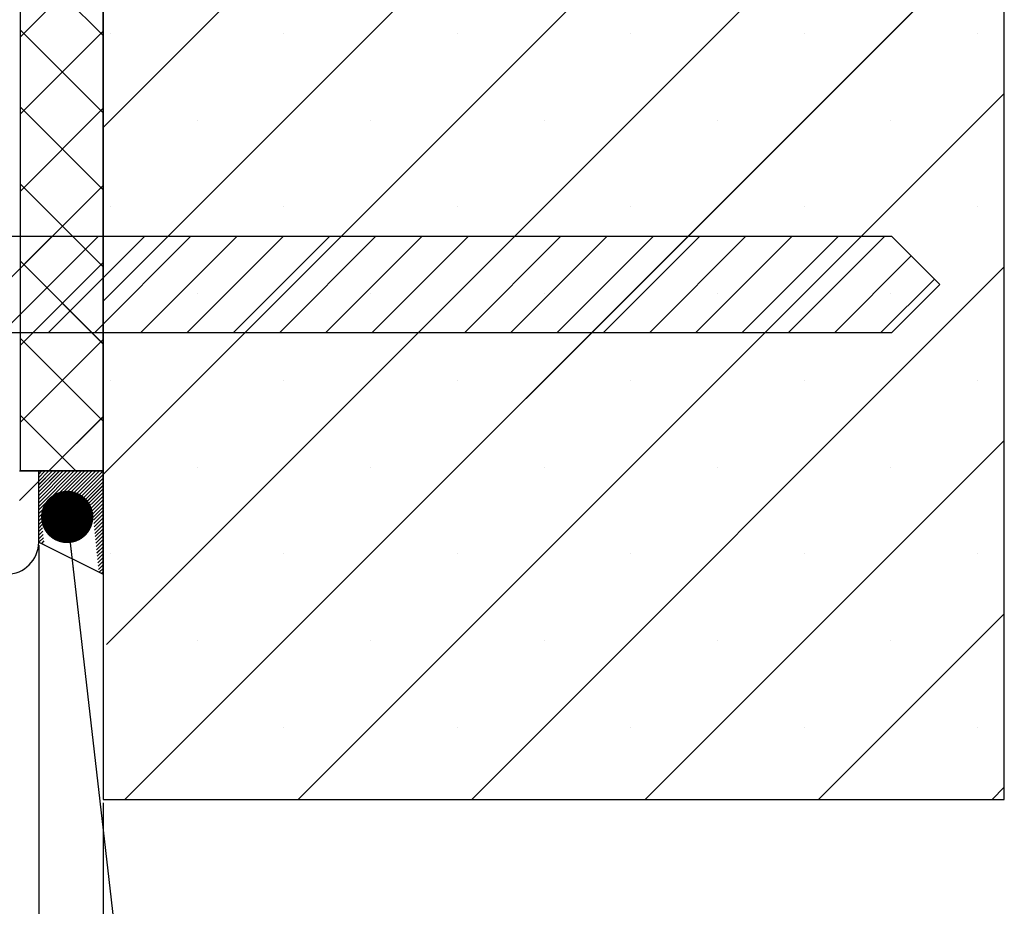
# Paper-space layout 'Feuille 1' of a CAD drawing. Extents: x 126 to 330, y 4 to 297.
# Drawn here: x 298 to 318, y 43 to 61 of the extents above; entities that cross this region are included whole.
import ezdxf

# ---------------------------------------------------------------- set-up
doc = ezdxf.new("R2010")
doc.units = 0
doc.header["$PDSIZE"] = -1
doc.linetypes.add('SLD-CONTINUE', pattern=[0])
doc.layers.get('0').update_dxf_attribs({"linetype": 'CONTINUOUS'})
doc.layers.get('Defpoints').update_dxf_attribs({"linetype": 'CONTINUOUS'})
doc.layers.add('FORMAT', color=7, linetype='SLD-CONTINUE')
doc.styles.add('SLDTEXTSTYLE0', font='TXT', dxfattribs={"width": 0.75})
doc.dimstyles.new('SLDDIMSTYLE1', dxfattribs={"dimtxt": 2.910417, "dimasz": 1.016, "dimexe": 0, "dimexo": 0.0625, "dimgap": 0.727604, "dimtad": 1, "dimlfac": 4, "dimrnd": 1e-09, "dimzin": 12, "dimdsep": 46, "dimtxsty": 'SLDTEXTSTYLE0', "dimblk1": 'DOT', "dimblk2": 'DOT', "dimsah": 1, "dimcen": 0.09, "dimadec": 0, "dimazin": 0, "dimtfac": 1, "dimtofl": 0, "dimtmove": 0, "dimatfit": 3, "dimldrblk": 'DOT', "dimfxl": 1, "dimtolj": 1, "dimtzin": 12, "dimarcsym": 0})
doc.dimstyles.new('SLDDIMSTYLE3', dxfattribs={"dimtxt": 0.18, "dimasz": 1.016, "dimexe": 0, "dimexo": 0.0625, "dimgap": 0, "dimtad": 0, "dimtih": 1, "dimtoh": 1, "dimdec": 0, "dimrnd": 1e-09, "dimzin": 0, "dimdsep": 46, "dimtxsty": 'Standard', "dimblk1": 'DOT', "dimblk2": 'DOT', "dimsah": 1, "dimcen": 0.09, "dimadec": 0, "dimazin": 0, "dimtfac": 1.016, "dimtdec": 0, "dimtofl": 0, "dimtmove": 0, "dimatfit": 3, "dimldrblk": 'DOT', "dimfxl": 1, "dimtolj": 1, "dimtzin": 0, "dimarcsym": 0})

# ---------------------------------------------------------------- blocks, each defined once
blk = doc.blocks.new('_DOT')
at = {"color": 0, "linetype": 'ByBlock'}
blk.add_line((-0.5, 0), (-1, 0), dxfattribs=at)
at = {"color": 0, "linetype": 'ByBlock', "const_width": 0.5}
blk.add_lwpolyline([(-0.25, 0, 1), (0.25, 0, 1)], format="xyb", close=True, dxfattribs=at)
blk = doc.blocks.new('*D77')
at = {"layer": 'Defpoints', "color": 0}
for p in [(176.483, 50.538), (298.796, 50.538), (298.796, 17.373)]:
    blk.add_point(p, dxfattribs=at)
at = {"layer": 'FORMAT', "color": 0, "lineweight": -2}
for p, q in [((176.483, 50.476), (176.483, 17.373)), ((298.796, 50.476), (298.796, 17.373)), ((177.499, 17.373), (297.78, 17.373))]:
    blk.add_line(p, q, dxfattribs=at)
at = {"layer": 'FORMAT', "color": 0, "lineweight": -2, "xscale": 1.016, "yscale": 1.016, "zscale": 1.016, "rotation": 180}
blk.add_blockref('_DOT', (176.483, 17.373), dxfattribs=at)
at = {"layer": 'FORMAT', "color": 0, "lineweight": -2, "xscale": 1.016, "yscale": 1.016, "zscale": 1.016}
blk.add_blockref('_DOT', (298.796, 17.373), dxfattribs=at)
at = {"layer": 'FORMAT', "color": 0, "insert": (237.64, 19.556), "char_height": 2.91042, "attachment_point": 5, "style": 'SLDTEXTSTYLE0'}
blk.add_mtext('\\A1;Hors-tout huisserie (L1+L2+51) : 1511', dxfattribs=at)
blk = doc.blocks.new('*D84')
at = {"color": 0, "linetype": 'SLD-CONTINUE', "lineweight": -2}
for p, q in [((298.796, 50.476), (298.796, 17.372)), ((300.046, 45.476), (300.046, 17.372)), ((297.78, 17.372), (296.764, 17.372)), ((300.046, 17.372), (304.988, 17.372)), ((301.062, 17.372), (302.078, 17.372))]:
    blk.add_line(p, q, dxfattribs=at)
at = {"layer": 'Defpoints', "color": 0}
for p in [(298.796, 50.538), (300.046, 45.538), (300.046, 17.372)]:
    blk.add_point(p, dxfattribs=at)
at = {"color": 0, "lineweight": -2, "xscale": 1.016, "yscale": 1.016, "zscale": 1.016}
blk.add_blockref('_DOT', (298.796, 17.372), dxfattribs=at)
at = {"color": 0, "lineweight": -2, "xscale": 1.016, "yscale": 1.016, "zscale": 1.016, "rotation": 180}
blk.add_blockref('_DOT', (300.046, 17.372), dxfattribs=at)
at = {"color": 0, "insert": (303.533, 19.555), "char_height": 2.9104, "attachment_point": 5, "style": 'SLDTEXTSTYLE0'}
blk.add_mtext('\\A1;5', dxfattribs=at)
blk = doc.blocks.new('SW_HATCH_0')
at = {"color": 0, "linetype": 'SLD-CONTINUE'}
for p, q in [((23.615, -2.203), (6.115, -19.703)), ((23.615, -5.571), (6.115, -23.071)), ((23.615, -8.938), (6.115, -26.438)), ((23.615, -12.306), (6.18, -29.741)), ((23.615, -15.673), (6.539, -32.75)), ((4.503, -16.305), (6.115, -17.918)), ((6.115, -16.335), (4.503, -17.948)), ((4.503, -17.802), (6.115, -19.415)), ((6.115, -17.832), (4.503, -19.445)), ((6.259, -17.875), (6.259, -17.875)), ((9.627, -17.875), (9.627, -17.875)), ((12.995, -17.875), (12.995, -17.875)), ((16.362, -17.875), (16.362, -17.875)), ((19.73, -17.875), (19.73, -17.875)), ((23.097, -17.875), (23.097, -17.875)), ((23.615, -19.041), (9.906, -32.75)), ((4.503, -19.299), (6.115, -20.911)), ((6.115, -19.329), (4.503, -20.941)), ((7.943, -19.559), (7.943, -19.559)), ((11.311, -19.559), (11.311, -19.559)), ((14.678, -19.559), (14.678, -19.559)), ((18.046, -19.559), (18.046, -19.559)), ((21.414, -19.559), (21.414, -19.559)), ((4.503, -20.796), (6.115, -22.408)), ((6.115, -20.826), (4.503, -22.438)), ((6.259, -21.243), (6.259, -21.243)), ((9.627, -21.243), (9.627, -21.243)), ((12.995, -21.243), (12.995, -21.243)), ((16.362, -21.243), (16.362, -21.243)), ((19.73, -21.243), (19.73, -21.243)), ((23.097, -21.243), (23.097, -21.243)), ((5.128, -21.812), (3.253, -23.687)), ((6.026, -21.812), (4.151, -23.687)), ((6.924, -21.812), (5.049, -23.687)), ((7.822, -21.812), (5.947, -23.687)), ((8.72, -21.812), (6.845, -23.687)), ((9.618, -21.812), (7.743, -23.687)), ((10.516, -21.812), (8.641, -23.687)), ((11.414, -21.812), (9.539, -23.687)), ((12.312, -21.812), (10.437, -23.687)), ((13.211, -21.812), (11.336, -23.687)), ((14.109, -21.812), (12.234, -23.687)), ((15.007, -21.812), (13.132, -23.687)), ((15.905, -21.812), (14.03, -23.687)), ((16.803, -21.812), (14.928, -23.687)), ((17.701, -21.812), (15.826, -23.687)), ((18.599, -21.812), (16.724, -23.687)), ((19.497, -21.812), (17.622, -23.687)), ((20.395, -21.812), (18.52, -23.687)), ((21.293, -21.812), (19.418, -23.687)), ((4.503, -22.292), (6.115, -23.905)), ((6.115, -22.322), (4.503, -23.935)), ((21.809, -22.194), (20.316, -23.687)), ((23.615, -22.409), (13.274, -32.75)), ((22.258, -22.643), (21.214, -23.687)), ((7.943, -22.926), (7.943, -22.926)), ((11.311, -22.926), (11.311, -22.926)), ((14.678, -22.926), (14.678, -22.926)), ((18.046, -22.926), (18.046, -22.926)), ((21.414, -22.926), (21.414, -22.926)), ((4.503, -23.789), (6.115, -25.401)), ((6.115, -23.819), (4.503, -25.431)), ((6.259, -24.61), (6.259, -24.61)), ((9.627, -24.61), (9.627, -24.61)), ((12.995, -24.61), (12.995, -24.61)), ((16.362, -24.61), (16.362, -24.61)), ((19.73, -24.61), (19.73, -24.61)), ((23.097, -24.61), (23.097, -24.61)), ((4.503, -25.286), (5.58, -26.362)), ((6.115, -25.316), (5.068, -26.362)), ((23.615, -25.776), (16.641, -32.75)), ((4.916, -26.375), (4.865, -26.425)), ((4.986, -26.375), (4.865, -26.495)), ((5.056, -26.375), (4.865, -26.566)), ((5.126, -26.375), (4.865, -26.636)), ((5.196, -26.375), (4.865, -26.706)), ((5.266, -26.375), (4.865, -26.776)), ((5.337, -26.375), (4.865, -26.846)), ((5.407, -26.375), (4.865, -26.916)), ((5.477, -26.375), (4.865, -26.987)), ((5.547, -26.375), (4.865, -27.057)), ((5.617, -26.375), (4.865, -27.127)), ((5.687, -26.375), (4.865, -27.197)), ((5.757, -26.375), (4.865, -27.267)), ((5.828, -26.375), (4.865, -27.337)), ((5.898, -26.375), (4.962, -27.311)), ((5.968, -26.375), (5.041, -27.302)), ((6.038, -26.375), (5.119, -27.294)), ((6.108, -26.375), (5.197, -27.286)), ((7.943, -26.294), (7.943, -26.294)), ((11.311, -26.294), (11.311, -26.294)), ((14.678, -26.294), (14.678, -26.294)), ((18.046, -26.294), (18.046, -26.294)), ((21.414, -26.294), (21.414, -26.294)), ((4.865, -26.566), (4.49, -26.941)), ((6.115, -26.438), (5.276, -27.278)), ((6.115, -26.508), (5.354, -27.27)), ((6.115, -26.578), (5.432, -27.262)), ((6.115, -26.649), (5.511, -27.253)), ((6.115, -26.719), (5.589, -27.245)), ((6.115, -26.789), (5.667, -27.237)), ((6.115, -26.859), (5.746, -27.229)), ((6.115, -26.929), (5.824, -27.221)), ((6.115, -26.999), (5.902, -27.213)), ((6.115, -27.07), (5.921, -27.264)), ((6.115, -27.14), (5.928, -27.327)), ((6.115, -27.21), (5.934, -27.391)), ((6.115, -27.28), (5.941, -27.454)), ((4.925, -27.348), (4.865, -27.408)), ((4.931, -27.412), (4.865, -27.478)), ((4.938, -27.475), (4.865, -27.548)), ((6.115, -27.35), (5.948, -27.518)), ((6.115, -27.42), (5.954, -27.581)), ((6.115, -27.491), (5.961, -27.645)), ((4.944, -27.539), (4.865, -27.618)), ((4.951, -27.602), (4.865, -27.688)), ((4.958, -27.666), (4.871, -27.753)), ((6.115, -27.561), (5.968, -27.708)), ((6.115, -27.631), (5.974, -27.772)), ((6.115, -27.701), (5.981, -27.835)), ((4.964, -27.729), (4.918, -27.776)), ((4.971, -27.793), (4.964, -27.8)), ((6.115, -27.771), (5.987, -27.899)), ((6.115, -27.841), (5.994, -27.963)), ((6.115, -27.911), (6.001, -28.026)), ((6.115, -27.982), (6.007, -28.09)), ((6.115, -28.052), (6.014, -28.153)), ((6.259, -27.978), (6.259, -27.978)), ((9.627, -27.978), (9.627, -27.978)), ((12.995, -27.978), (12.995, -27.978)), ((16.362, -27.978), (16.362, -27.978)), ((19.73, -27.978), (19.73, -27.978)), ((23.097, -27.978), (23.097, -27.978)), ((6.115, -28.122), (6.021, -28.217)), ((6.115, -28.192), (6.027, -28.28)), ((6.115, -28.262), (6.04, -28.337)), ((6.115, -28.332), (6.087, -28.361)), ((23.615, -29.144), (20.009, -32.75)), ((7.943, -29.662), (7.943, -29.662)), ((11.311, -29.662), (11.311, -29.662)), ((14.678, -29.662), (14.678, -29.662)), ((18.046, -29.662), (18.046, -29.662)), ((21.414, -29.662), (21.414, -29.662)), ((9.627, -31.345), (9.627, -31.345)), ((12.995, -31.345), (12.995, -31.345)), ((16.362, -31.345), (16.362, -31.345)), ((19.73, -31.345), (19.73, -31.345)), ((23.097, -31.345), (23.097, -31.345)), ((23.615, -32.511), (23.377, -32.75))]:
    blk.add_line(p, q, dxfattribs=at)

psp = doc.layouts.new('Feuille 1')

# ---------------------------------------------------------------- linework, layer by layer
at = {"color": 7, "linetype": 'SLD-CONTINUE'}
for p, q in [((300.04576, 83.03823), (300.04576, 45.53823)), ((317.54576, 45.53823), (317.54576, 83.03823)), ((298.43326, 76.65073), (298.43326, 51.92573)), ((300.04576, 51.92573), (300.04576, 76.65073)), ((317.54576, 76.08525), (300.04576, 58.58525)), ((317.54576, 76.08525), (300.04576, 58.58525)), ((317.54576, 76.08525), (300.04576, 58.58525)), ((317.54576, 76.08525), (300.04576, 58.58525)), ((317.54576, 72.71765), (300.04576, 55.21765)), ((317.54576, 72.71765), (300.04576, 55.21765)), ((317.54576, 72.71765), (300.04576, 55.21765)), ((317.54576, 72.71765), (300.04576, 55.21765)), ((317.54576, 69.35006), (300.04576, 51.85006)), ((317.54576, 69.35006), (300.04576, 51.85006)), ((317.54576, 69.35006), (300.04576, 51.85006)), ((317.54576, 69.35006), (300.04576, 51.85006)), ((317.54576, 65.98246), (300.1101, 48.5468)), ((317.54576, 65.98246), (300.1101, 48.5468)), ((317.54576, 65.98246), (300.1101, 48.5468)), ((317.54576, 65.98246), (300.1101, 48.5468)), ((317.54576, 62.61487), (300.46912, 45.53823)), ((317.54576, 62.61487), (300.46912, 45.53823)), ((317.54576, 62.61487), (300.46912, 45.53823)), ((317.54576, 62.61487), (300.46912, 45.53823)), ((298.43326, 61.98281), (300.04576, 60.37031)), ((298.43326, 61.98281), (300.04576, 60.37031)), ((298.43326, 61.98281), (300.04576, 60.37031)), ((298.43326, 61.98281), (300.04576, 60.37031)), ((300.04576, 61.95285), (298.43326, 60.34035)), ((300.04576, 61.95285), (298.43326, 60.34035)), ((300.04576, 61.95285), (298.43326, 60.34035)), ((300.04576, 61.95285), (298.43326, 60.34035)), ((298.43326, 60.4861), (300.04576, 58.8736)), ((298.43326, 60.4861), (300.04576, 58.8736)), ((298.43326, 60.4861), (300.04576, 58.8736)), ((298.43326, 60.4861), (300.04576, 58.8736)), ((300.04576, 60.45614), (298.43326, 58.84364)), ((300.04576, 60.45614), (298.43326, 58.84364)), ((300.04576, 60.45614), (298.43326, 58.84364)), ((300.04576, 60.45614), (298.43326, 58.84364)), ((317.54576, 59.24727), (303.8367, 45.53823)), ((317.54576, 59.24727), (303.8367, 45.53823)), ((317.54576, 59.24727), (303.8367, 45.53823)), ((317.54576, 59.24727), (303.8367, 45.53823)), ((298.43326, 58.98939), (300.04576, 57.37689)), ((298.43326, 58.98939), (300.04576, 57.37689)), ((298.43326, 58.98939), (300.04576, 57.37689)), ((298.43326, 58.98939), (300.04576, 57.37689)), ((300.04576, 58.95943), (298.43326, 57.34693)), ((300.04576, 58.95943), (298.43326, 57.34693)), ((300.04576, 58.95943), (298.43326, 57.34693)), ((300.04576, 58.95943), (298.43326, 57.34693)), ((298.43326, 57.49269), (300.04576, 55.88019)), ((298.43326, 57.49269), (300.04576, 55.88019)), ((298.43326, 57.49269), (300.04576, 55.88019)), ((298.43326, 57.49269), (300.04576, 55.88019)), ((300.04576, 57.46272), (298.43326, 55.85022)), ((300.04576, 57.46272), (298.43326, 55.85022)), ((300.04576, 57.46272), (298.43326, 55.85022)), ((300.04576, 57.46272), (298.43326, 55.85022)), ((291.59576, 56.47573), (315.35825, 56.47573)), ((299.05876, 56.47573), (297.18377, 54.60073)), ((299.05876, 56.47573), (297.18377, 54.60073)), ((299.05876, 56.47573), (297.18377, 54.60073)), ((299.05876, 56.47573), (297.18377, 54.60073)), ((299.95678, 56.47573), (298.08179, 54.60073)), ((299.95678, 56.47573), (298.08179, 54.60073)), ((299.95678, 56.47573), (298.08179, 54.60073)), ((299.95678, 56.47573), (298.08179, 54.60073)), ((300.85482, 56.47573), (298.97982, 54.60073)), ((300.85482, 56.47573), (298.97982, 54.60073)), ((300.85482, 56.47573), (298.97982, 54.60073)), ((300.85482, 56.47573), (298.97982, 54.60073)), ((301.75284, 56.47573), (299.87784, 54.60073)), ((301.75284, 56.47573), (299.87784, 54.60073)), ((301.75284, 56.47573), (299.87784, 54.60073)), ((301.75284, 56.47573), (299.87784, 54.60073)), ((302.65087, 56.47573), (300.77587, 54.60073)), ((302.65087, 56.47573), (300.77587, 54.60073)), ((302.65087, 56.47573), (300.77587, 54.60073)), ((302.65087, 56.47573), (300.77587, 54.60073)), ((303.54889, 56.47573), (301.67389, 54.60073)), ((303.54889, 56.47573), (301.67389, 54.60073)), ((303.54889, 56.47573), (301.67389, 54.60073)), ((303.54889, 56.47573), (301.67389, 54.60073)), ((304.44692, 56.47573), (302.57192, 54.60073)), ((304.44692, 56.47573), (302.57192, 54.60073)), ((304.44692, 56.47573), (302.57192, 54.60073)), ((304.44692, 56.47573), (302.57192, 54.60073)), ((305.34494, 56.47573), (303.46994, 54.60073)), ((305.34494, 56.47573), (303.46994, 54.60073)), ((305.34494, 56.47573), (303.46994, 54.60073)), ((305.34494, 56.47573), (303.46994, 54.60073)), ((306.24297, 56.47573), (304.36796, 54.60073)), ((306.24297, 56.47573), (304.36796, 54.60073)), ((306.24297, 56.47573), (304.36796, 54.60073)), ((306.24297, 56.47573), (304.36796, 54.60073)), ((307.14099, 56.47573), (305.26599, 54.60073)), ((307.14099, 56.47573), (305.26599, 54.60073)), ((307.14099, 56.47573), (305.26599, 54.60073)), ((307.14099, 56.47573), (305.26599, 54.60073)), ((308.03902, 56.47573), (306.16401, 54.60073)), ((308.03902, 56.47573), (306.16401, 54.60073)), ((308.03902, 56.47573), (306.16401, 54.60073)), ((308.03902, 56.47573), (306.16401, 54.60073)), ((308.93704, 56.47573), (307.06204, 54.60073)), ((308.93704, 56.47573), (307.06204, 54.60073)), ((308.93704, 56.47573), (307.06204, 54.60073)), ((308.93704, 56.47573), (307.06204, 54.60073)), ((309.83508, 56.47573), (307.96006, 54.60073)), ((309.83508, 56.47573), (307.96006, 54.60073)), ((309.83508, 56.47573), (307.96006, 54.60073)), ((309.83508, 56.47573), (307.96006, 54.60073)), ((310.73309, 56.47573), (308.8581, 54.60073)), ((310.73309, 56.47573), (308.8581, 54.60073)), ((310.73309, 56.47573), (308.8581, 54.60073)), ((310.73309, 56.47573), (308.8581, 54.60073)), ((311.63111, 56.47573), (309.75611, 54.60073)), ((311.63111, 56.47573), (309.75611, 54.60073)), ((311.63111, 56.47573), (309.75611, 54.60073)), ((311.63111, 56.47573), (309.75611, 54.60073)), ((312.52915, 56.47573), (310.65415, 54.60073)), ((312.52915, 56.47573), (310.65415, 54.60073)), ((312.52915, 56.47573), (310.65415, 54.60073)), ((312.52915, 56.47573), (310.65415, 54.60073)), ((313.42716, 56.47573), (311.55217, 54.60073)), ((313.42716, 56.47573), (311.55217, 54.60073)), ((313.42716, 56.47573), (311.55217, 54.60073)), ((313.42716, 56.47573), (311.55217, 54.60073)), ((314.3252, 56.47573), (312.4502, 54.60073)), ((314.3252, 56.47573), (312.4502, 54.60073)), ((314.3252, 56.47573), (312.4502, 54.60073)), ((314.3252, 56.47573), (312.4502, 54.60073)), ((315.22322, 56.47573), (313.34822, 54.60073)), ((315.22322, 56.47573), (313.34822, 54.60073)), ((315.22322, 56.47573), (313.34822, 54.60073)), ((315.22322, 56.47573), (313.34822, 54.60073)), ((315.35825, 56.47573), (316.29576, 55.53823)), ((315.73975, 56.09423), (314.24625, 54.60073)), ((315.73975, 56.09423), (314.24625, 54.60073)), ((315.73975, 56.09423), (314.24625, 54.60073)), ((315.73975, 56.09423), (314.24625, 54.60073)), ((298.43326, 55.99598), (300.04576, 54.38348)), ((298.43326, 55.99598), (300.04576, 54.38348)), ((298.43326, 55.99598), (300.04576, 54.38348)), ((298.43326, 55.99598), (300.04576, 54.38348)), ((300.04576, 55.96601), (298.43326, 54.35351)), ((300.04576, 55.96601), (298.43326, 54.35351)), ((300.04576, 55.96601), (298.43326, 54.35351)), ((300.04576, 55.96601), (298.43326, 54.35351)), ((317.54576, 55.87967), (307.20431, 45.53823)), ((317.54576, 55.87967), (307.20431, 45.53823)), ((317.54576, 55.87967), (307.20431, 45.53823)), ((317.54576, 55.87967), (307.20431, 45.53823)), ((316.18877, 55.64522), (315.14427, 54.60073)), ((316.18877, 55.64522), (315.14427, 54.60073)), ((316.18877, 55.64522), (315.14427, 54.60073)), ((316.18877, 55.64522), (315.14427, 54.60073)), ((316.29576, 55.53823), (315.35825, 54.60073)), ((315.35825, 54.60073), (291.59576, 54.60073)), ((298.43326, 54.49927), (300.04576, 52.88677)), ((298.43326, 54.49927), (300.04576, 52.88677)), ((298.43326, 54.49927), (300.04576, 52.88677)), ((298.43326, 54.49927), (300.04576, 52.88677)), ((300.04576, 54.4693), (298.43326, 52.8568)), ((300.04576, 54.4693), (298.43326, 52.8568)), ((300.04576, 54.4693), (298.43326, 52.8568)), ((300.04576, 54.4693), (298.43326, 52.8568)), ((298.43326, 53.00256), (299.51009, 51.92573)), ((298.43326, 53.00256), (299.51009, 51.92573)), ((298.43326, 53.00256), (299.51009, 51.92573)), ((298.43326, 53.00256), (299.51009, 51.92573)), ((300.04576, 52.97259), (298.99889, 51.92573)), ((300.04576, 52.97259), (298.99889, 51.92573)), ((300.04576, 52.97259), (298.99889, 51.92573)), ((300.04576, 52.97259), (298.99889, 51.92573)), ((317.54576, 52.51208), (310.57191, 45.53823)), ((317.54576, 52.51208), (310.57191, 45.53823)), ((317.54576, 52.51208), (310.57191, 45.53823)), ((317.54576, 52.51208), (310.57191, 45.53823)), ((298.79576, 51.91323), (298.42076, 51.91323)), ((298.43326, 51.92573), (300.04576, 51.92573)), ((298.84607, 51.91323), (298.79576, 51.86291)), ((298.91624, 51.91323), (298.79576, 51.79275)), ((298.98639, 51.91323), (298.79576, 51.72259)), ((299.05654, 51.91323), (298.79576, 51.65243)), ((299.1267, 51.91323), (298.79576, 51.58227)), ((299.19687, 51.91323), (298.79576, 51.51212)), ((299.26702, 51.91323), (298.79576, 51.44196)), ((299.33718, 51.91323), (298.79576, 51.3718)), ((299.40733, 51.91323), (298.79576, 51.30164)), ((299.4775, 51.91323), (298.79576, 51.23148)), ((299.54766, 51.91323), (298.79576, 51.16132)), ((299.61781, 51.91323), (298.79576, 51.09117)), ((299.68797, 51.91323), (298.79576, 51.02101)), ((299.75814, 51.91323), (298.79576, 50.95085)), ((298.84607, 51.91323), (298.79576, 51.86291)), ((298.91624, 51.91323), (298.79576, 51.79275)), ((298.98639, 51.91323), (298.79576, 51.72259)), ((299.05654, 51.91323), (298.79576, 51.65243)), ((299.1267, 51.91323), (298.79576, 51.58227)), ((299.19687, 51.91323), (298.79576, 51.51212)), ((299.26702, 51.91323), (298.79576, 51.44196)), ((299.33718, 51.91323), (298.79576, 51.3718)), ((299.40733, 51.91323), (298.79576, 51.30164)), ((299.4775, 51.91323), (298.79576, 51.23148)), ((299.54766, 51.91323), (298.79576, 51.16132)), ((299.61781, 51.91323), (298.79576, 51.09117)), ((299.68797, 51.91323), (298.79576, 51.02101)), ((299.75814, 51.91323), (298.79576, 50.95085)), ((298.79576, 50.53823), (298.79576, 51.91323)), ((300.04576, 51.91323), (298.79576, 51.91323)), ((298.84607, 51.91323), (298.79576, 51.86291)), ((298.91624, 51.91323), (298.79576, 51.79275)), ((298.98639, 51.91323), (298.79576, 51.72259)), ((299.05654, 51.91323), (298.79576, 51.65243)), ((299.1267, 51.91323), (298.79576, 51.58227)), ((299.19687, 51.91323), (298.79576, 51.51212)), ((299.26702, 51.91323), (298.79576, 51.44196)), ((299.33718, 51.91323), (298.79576, 51.3718)), ((299.40733, 51.91323), (298.79576, 51.30164)), ((299.4775, 51.91323), (298.79576, 51.23148)), ((299.54766, 51.91323), (298.79576, 51.16132)), ((299.61781, 51.91323), (298.79576, 51.09117)), ((299.68797, 51.91323), (298.79576, 51.02101)), ((299.75814, 51.91323), (298.79576, 50.95085)), ((298.84607, 51.91323), (298.79576, 51.86291)), ((298.91624, 51.91323), (298.79576, 51.79275)), ((298.98639, 51.91323), (298.79576, 51.72259)), ((299.05654, 51.91323), (298.79576, 51.65243)), ((299.1267, 51.91323), (298.79576, 51.58227)), ((299.19687, 51.91323), (298.79576, 51.51212)), ((299.26702, 51.91323), (298.79576, 51.44196)), ((299.33718, 51.91323), (298.79576, 51.3718)), ((299.40733, 51.91323), (298.79576, 51.30164)), ((299.4775, 51.91323), (298.79576, 51.23148)), ((299.54766, 51.91323), (298.79576, 51.16132)), ((299.61781, 51.91323), (298.79576, 51.09117)), ((299.68797, 51.91323), (298.79576, 51.02101)), ((299.75814, 51.91323), (298.79576, 50.95085)), ((299.82829, 51.91323), (298.89276, 50.9777)), ((299.82829, 51.91323), (298.89276, 50.9777)), ((299.82829, 51.91323), (298.89276, 50.9777)), ((299.82829, 51.91323), (298.89276, 50.9777)), ((299.89845, 51.91323), (298.97109, 50.98587)), ((299.89845, 51.91323), (298.97109, 50.98587)), ((299.89845, 51.91323), (298.97109, 50.98587)), ((299.89845, 51.91323), (298.97109, 50.98587)), ((299.9686, 51.91323), (299.04942, 50.99403)), ((299.9686, 51.91323), (299.04942, 50.99403)), ((299.9686, 51.91323), (299.04942, 50.99403)), ((299.9686, 51.91323), (299.04942, 50.99403)), ((300.03877, 51.91323), (299.12775, 51.0022)), ((300.03877, 51.91323), (299.12775, 51.0022)), ((300.03877, 51.91323), (299.12775, 51.0022)), ((300.03877, 51.91323), (299.12775, 51.0022)), ((300.04576, 51.85006), (299.20607, 51.01037)), ((300.04576, 51.85006), (299.20607, 51.01037)), ((300.04576, 51.85006), (299.20607, 51.01037)), ((300.04576, 51.85006), (299.20607, 51.01037)), ((300.04576, 49.91323), (300.04576, 51.91323)), ((298.79576, 51.72259), (298.42076, 51.34759)), ((298.79576, 51.72259), (298.42076, 51.34759)), ((298.79576, 51.72259), (298.42076, 51.34759)), ((298.79576, 51.72259), (298.42076, 51.34759)), ((300.04576, 51.7799), (299.28439, 51.01854)), ((300.04576, 51.7799), (299.28439, 51.01854)), ((300.04576, 51.7799), (299.28439, 51.01854)), ((300.04576, 51.7799), (299.28439, 51.01854)), ((300.04576, 51.70974), (299.36272, 51.02671)), ((300.04576, 51.70974), (299.36272, 51.02671)), ((300.04576, 51.70974), (299.36272, 51.02671)), ((300.04576, 51.70974), (299.36272, 51.02671)), ((300.04576, 51.63958), (299.44105, 51.03488)), ((300.04576, 51.63958), (299.44105, 51.03488)), ((300.04576, 51.63958), (299.44105, 51.03488)), ((300.04576, 51.63958), (299.44105, 51.03488)), ((300.04576, 51.56943), (299.51938, 51.04305)), ((300.04576, 51.56943), (299.51938, 51.04305)), ((300.04576, 51.56943), (299.51938, 51.04305)), ((300.04576, 51.56943), (299.51938, 51.04305)), ((300.04576, 51.49927), (299.5977, 51.05122)), ((300.04576, 51.49927), (299.5977, 51.05122)), ((300.04576, 51.49927), (299.5977, 51.05122)), ((300.04576, 51.49927), (299.5977, 51.05122)), ((300.04576, 51.42911), (299.67603, 51.05938)), ((300.04576, 51.42911), (299.67603, 51.05938)), ((300.04576, 51.42911), (299.67603, 51.05938)), ((300.04576, 51.42911), (299.67603, 51.05938)), ((300.04576, 51.35895), (299.75436, 51.06755)), ((300.04576, 51.35895), (299.75436, 51.06755)), ((300.04576, 51.35895), (299.75436, 51.06755)), ((300.04576, 51.35895), (299.75436, 51.06755)), ((300.04576, 51.28879), (299.83269, 51.07572)), ((300.04576, 51.28879), (299.83269, 51.07572)), ((300.04576, 51.28879), (299.83269, 51.07572)), ((300.04576, 51.28879), (299.83269, 51.07572)), ((300.04576, 51.21863), (299.85169, 51.02456)), ((300.04576, 51.21863), (299.85169, 51.02456)), ((300.04576, 51.21863), (299.85169, 51.02456)), ((300.04576, 51.21863), (299.85169, 51.02456)), ((300.04576, 51.14848), (299.85831, 50.96103)), ((300.04576, 51.14848), (299.85831, 50.96103)), ((300.04576, 51.14848), (299.85831, 50.96103)), ((300.04576, 51.14848), (299.85831, 50.96103)), ((300.04576, 51.07832), (299.86494, 50.8975)), ((300.04576, 51.07832), (299.86494, 50.8975)), ((300.04576, 51.07832), (299.86494, 50.8975)), ((300.04576, 51.07832), (299.86494, 50.8975)), ((298.85508, 50.94001), (298.79576, 50.88069)), ((298.85508, 50.94001), (298.79576, 50.88069)), ((298.85508, 50.94001), (298.79576, 50.88069)), ((298.85508, 50.94001), (298.79576, 50.88069)), ((298.86171, 50.87648), (298.79576, 50.81053)), ((298.86171, 50.87648), (298.79576, 50.81053)), ((298.86171, 50.87648), (298.79576, 50.81053)), ((298.86171, 50.87648), (298.79576, 50.81053)), ((300.04576, 51.00816), (299.87156, 50.83397)), ((300.04576, 51.00816), (299.87156, 50.83397)), ((300.04576, 51.00816), (299.87156, 50.83397)), ((300.04576, 51.00816), (299.87156, 50.83397)), ((300.04576, 50.938), (299.87819, 50.77043)), ((300.04576, 50.938), (299.87819, 50.77043)), ((300.04576, 50.938), (299.87819, 50.77043)), ((300.04576, 50.938), (299.87819, 50.77043)), ((300.04576, 50.86784), (299.88482, 50.7069)), ((300.04576, 50.86784), (299.88482, 50.7069)), ((300.04576, 50.86784), (299.88482, 50.7069)), ((300.04576, 50.86784), (299.88482, 50.7069)), ((298.86833, 50.81295), (298.79576, 50.74038)), ((298.86833, 50.81295), (298.79576, 50.74038)), ((298.86833, 50.81295), (298.79576, 50.74038)), ((298.86833, 50.81295), (298.79576, 50.74038)), ((298.87496, 50.74942), (298.79576, 50.67022)), ((298.87496, 50.74942), (298.79576, 50.67022)), ((298.87496, 50.74942), (298.79576, 50.67022)), ((298.87496, 50.74942), (298.79576, 50.67022)), ((298.88158, 50.68588), (298.79576, 50.60006)), ((298.88158, 50.68588), (298.79576, 50.60006)), ((298.88158, 50.68588), (298.79576, 50.60006)), ((298.88158, 50.68588), (298.79576, 50.60006)), ((300.04576, 50.79768), (299.89144, 50.64337)), ((300.04576, 50.79768), (299.89144, 50.64337)), ((300.04576, 50.79768), (299.89144, 50.64337)), ((300.04576, 50.79768), (299.89144, 50.64337)), ((300.04576, 50.72753), (299.89807, 50.57984)), ((300.04576, 50.72753), (299.89807, 50.57984)), ((300.04576, 50.72753), (299.89807, 50.57984)), ((300.04576, 50.72753), (299.89807, 50.57984)), ((298.79576, 50.53823), (300.04576, 49.91323)), ((298.88821, 50.62236), (298.8013, 50.53545)), ((298.88821, 50.62236), (298.8013, 50.53545)), ((298.88821, 50.62236), (298.8013, 50.53545)), ((298.88821, 50.62236), (298.8013, 50.53545)), ((298.89484, 50.55882), (298.84808, 50.51206)), ((298.89484, 50.55882), (298.84808, 50.51206)), ((298.89484, 50.55882), (298.84808, 50.51206)), ((298.89484, 50.55882), (298.84808, 50.51206)), ((298.90146, 50.49529), (298.89485, 50.48868)), ((298.90146, 50.49529), (298.89485, 50.48868)), ((298.90146, 50.49529), (298.89485, 50.48868)), ((298.90146, 50.49529), (298.89485, 50.48868)), ((300.04576, 50.65737), (299.90469, 50.51631)), ((300.04576, 50.65737), (299.90469, 50.51631)), ((300.04576, 50.65737), (299.90469, 50.51631)), ((300.04576, 50.65737), (299.90469, 50.51631)), ((300.04576, 50.58721), (299.91132, 50.45277)), ((300.04576, 50.58721), (299.91132, 50.45277)), ((300.04576, 50.58721), (299.91132, 50.45277)), ((300.04576, 50.58721), (299.91132, 50.45277)), ((300.04576, 50.51705), (299.91795, 50.38924)), ((300.04576, 50.51705), (299.91795, 50.38924)), ((300.04576, 50.51705), (299.91795, 50.38924)), ((300.04576, 50.51705), (299.91795, 50.38924)), ((300.04576, 50.44689), (299.92457, 50.32571)), ((300.04576, 50.44689), (299.92457, 50.32571)), ((300.04576, 50.44689), (299.92457, 50.32571)), ((300.04576, 50.44689), (299.92457, 50.32571)), ((300.04576, 50.37674), (299.9312, 50.26217)), ((300.04576, 50.37674), (299.9312, 50.26217)), ((300.04576, 50.37674), (299.9312, 50.26217)), ((300.04576, 50.37674), (299.9312, 50.26217)), ((300.04576, 50.30658), (299.93782, 50.19864)), ((300.04576, 50.30658), (299.93782, 50.19864)), ((300.04576, 50.30658), (299.93782, 50.19864)), ((300.04576, 50.30658), (299.93782, 50.19864)), ((300.04576, 50.23642), (299.94445, 50.13511)), ((300.04576, 50.23642), (299.94445, 50.13511)), ((300.04576, 50.23642), (299.94445, 50.13511)), ((300.04576, 50.23642), (299.94445, 50.13511)), ((300.04576, 50.16626), (299.95107, 50.07158)), ((300.04576, 50.16626), (299.95107, 50.07158)), ((300.04576, 50.16626), (299.95107, 50.07158)), ((300.04576, 50.16626), (299.95107, 50.07158)), ((300.04576, 50.0961), (299.9577, 50.00805)), ((300.04576, 50.0961), (299.9577, 50.00805)), ((300.04576, 50.0961), (299.9577, 50.00805)), ((300.04576, 50.0961), (299.9577, 50.00805)), ((300.04576, 50.02594), (299.97061, 49.9508)), ((300.04576, 50.02594), (299.97061, 49.9508)), ((300.04576, 50.02594), (299.97061, 49.9508)), ((300.04576, 50.02594), (299.97061, 49.9508)), ((300.04576, 49.95579), (300.01739, 49.92741)), ((300.04576, 49.95579), (300.01739, 49.92741)), ((300.04576, 49.95579), (300.01739, 49.92741)), ((300.04576, 49.95579), (300.01739, 49.92741)), ((317.54576, 49.14448), (313.9395, 45.53823)), ((317.54576, 49.14448), (313.9395, 45.53823)), ((317.54576, 49.14448), (313.9395, 45.53823)), ((317.54576, 49.14448), (313.9395, 45.53823)), ((317.54576, 45.77689), (317.3071, 45.53823)), ((317.54576, 45.77689), (317.3071, 45.53823)), ((317.54576, 45.77689), (317.3071, 45.53823)), ((317.54576, 45.77689), (317.3071, 45.53823)), ((300.04576, 45.53823), (317.54576, 45.53823))]:
    psp.add_line(p, q, dxfattribs=at)
psp.add_arc((298.17076, 50.53823), 0.625, 270.000401, 359.999642, dxfattribs=at)

# ---------------------------------------------------------------- block references
psp.add_blockref('SW_HATCH_0', (293.93049, 78.28822), dxfattribs=at)

# ---------------------------------------------------------------- dimensions: what is measured, and where the dimension line sits
dim = psp.add_linear_dim(base=(300.04575, 17.37213), p1=(298.79575, 50.53823), p2=(300.04575, 45.53823), dimstyle='SLDDIMSTYLE1', dxfattribs=at)
dim.commit()
dim.dimension.update_dxf_attribs({"geometry": '*D84', "text_midpoint": (303.53296, 17.37213), "dimtype": 160})
at = {"layer": 'FORMAT'}
dim = psp.add_linear_dim(base=(298.79575, 17.37309), p1=(176.48325, 50.53823), p2=(298.79575, 50.53823), angle=0, text='Hors-tout huisserie (L1+L2+51) : 1511', dimstyle='SLDDIMSTYLE1', dxfattribs=at)
dim.commit()
dim.dimension.update_dxf_attribs({"geometry": '*D77', "text_midpoint": (237.6395, 17.37309), "dimtype": 160})

# ---------------------------------------------------------------- leaders
at = {"color": 7, "linetype": 'Continuous'}
psp.add_leader([(299.3489, 51.02527), (301.25101, 34.43781), (307.60101, 34.43781)], dimstyle='SLDDIMSTYLE3', override={"dimldrblk": 'DOT'}, dxfattribs=at)

doc.saveas('drawing.dxf')
